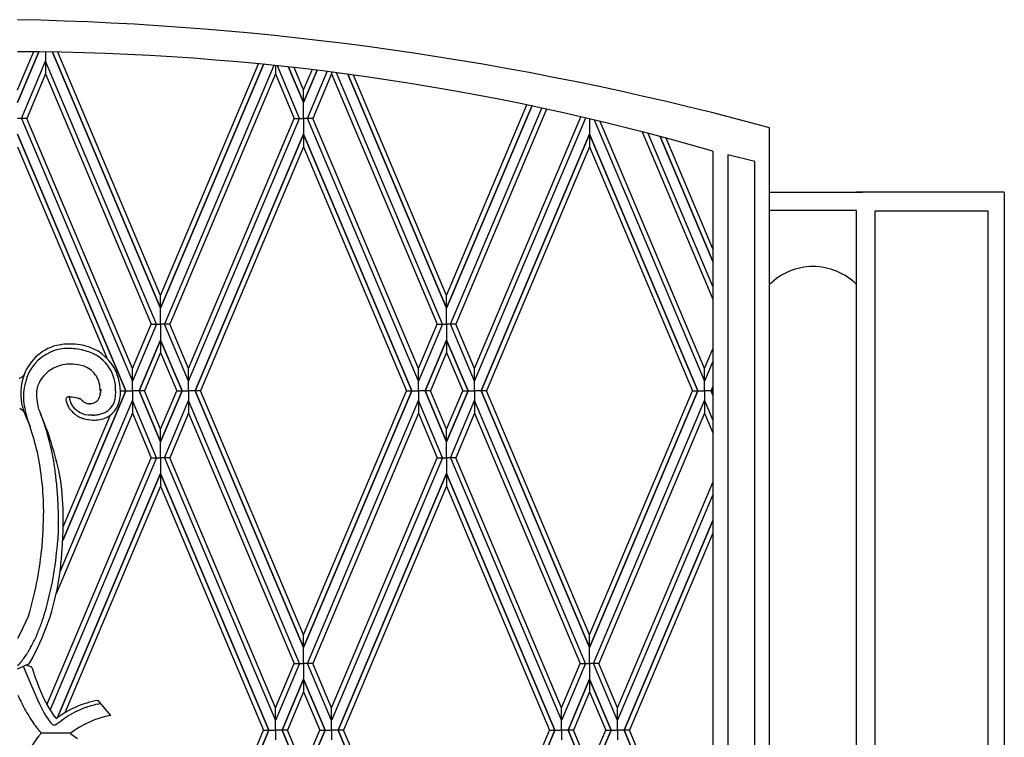
# Model space of a CAD drawing. Units: millimetres. Extents: x 0 to 8410, y 0 to 5940.
# Drawn here: x 1051 to 1450, y 2154 to 2445 of the extents above; entities that cross this region are included whole.
import ezdxf

# ---------------------------------------------------------------- set-up
doc = ezdxf.new("R2010")
doc.units = ezdxf.units.MM
doc.layers.add('YKK_A1', color=4, linetype='Continuous', lineweight=30)

msp = doc.modelspace()

# ---------------------------------------------------------------- linework, layer by layer
at = {"layer": 'YKK_A1', "linetype": 'Continuous', "ltscale": 0.5}
for p, q in [((1058.53, 2431.95), (1049.86, 2411.44)), ((1049.86, 2411.44), (1058.54, 2431.95)), ((1049.87, 2416.57), (1056.42, 2432.08)), ((1061.25, 2431.92), (1061.25, 2428.15)), ((1061.25, 2431.92), (1061.26, 2428.15)), ((1107.87, 2328.05), (1064, 2431.88)), ((1064.01, 2431.88), (1107.87, 2328.05)), ((1107.87, 2333.18), (1066.19, 2431.84)), ((1051.47, 2404.99), (1061.26, 2428.15)), ((1106.27, 2321.6), (1061.25, 2428.15)), ((1061.25, 2428.15), (1061.25, 2423.02)), ((1061.26, 2428.15), (1061.26, 2423.02)), ((1107.87, 2333.18), (1147.55, 2427.11)), ((1149.63, 2426.9), (1107.87, 2328.05)), ((1107.87, 2328.05), (1149.64, 2426.9)), ((1153.79, 2426.48), (1109.47, 2321.6)), ((1154.48, 2426.41), (1154.48, 2423.02)), ((1154.49, 2426.41), (1154.49, 2423.02)), ((1164.27, 2404.99), (1155.25, 2426.33)), ((1159.79, 2425.83), (1165.88, 2411.44)), ((1165.88, 2411.44), (1159.79, 2425.83)), ((1165.87, 2416.57), (1162.06, 2425.58)), ((1165.88, 2416.57), (1169.33, 2424.74)), ((1171.39, 2424.49), (1165.88, 2411.44)), ((1165.88, 2411.44), (1171.39, 2424.49)), ((1061.26, 2423.02), (1053.63, 2404.99)), ((1061.25, 2423.02), (1104.1, 2321.6)), ((1154.49, 2423.02), (1111.64, 2321.6)), ((1154.48, 2423.02), (1162.11, 2404.99)), ((1167.48, 2404.99), (1175.51, 2423.98)), ((1177.27, 2423.02), (1169.64, 2404.99)), ((1177.26, 2423.75), (1177.26, 2423.02)), ((1177.26, 2423.02), (1220.12, 2321.6)), ((1177.27, 2423.75), (1177.27, 2423.02)), ((1222.28, 2321.6), (1179.23, 2423.5)), ((1223.88, 2328.05), (1183.81, 2422.9)), ((1183.81, 2422.89), (1223.88, 2328.05)), ((1223.88, 2333.18), (1186.11, 2422.58)), ((1165.88, 2411.44), (1165.87, 2416.57)), ((1165.88, 2411.44), (1165.88, 2416.57)), ((1165.88, 2404.99), (1165.88, 2411.44)), ((1258.49, 2410.02), (1223.86, 2328.05)), ((1223.86, 2328.05), (1258.5, 2410.02)), ((1223.87, 2333.18), (1256.5, 2410.44)), ((1225.47, 2321.6), (1262.47, 2409.17)), ((1264.45, 2408.75), (1227.63, 2321.6)), ((1051.47, 2404.99), (1049.86, 2404.99)), ((1051.47, 2404.99), (1096.48, 2298.45)), ((1053.63, 2404.99), (1051.47, 2404.99)), ((1096.48, 2303.57), (1053.63, 2404.99)), ((1119.26, 2303.57), (1162.11, 2404.99)), ((1119.26, 2298.45), (1164.27, 2404.99)), ((1162.11, 2404.99), (1164.27, 2404.99)), ((1164.27, 2404.99), (1165.88, 2404.99)), ((1167.48, 2404.99), (1165.88, 2404.99)), ((1165.88, 2404.99), (1165.88, 2398.54)), ((1169.64, 2404.99), (1167.48, 2404.99)), ((1212.5, 2298.45), (1167.48, 2404.99)), ((1212.5, 2303.57), (1169.64, 2404.99)), ((1235.25, 2303.57), (1278.37, 2405.62)), ((1235.25, 2298.45), (1280.34, 2405.16)), ((1281.87, 2404.81), (1281.87, 2398.54)), ((1283.74, 2404.36), (1328.49, 2298.45)), ((1328.49, 2303.57), (1286.15, 2403.79)), ((1354.86, 2401.16), (1349.9, 2402.58)), ((1354.86, 1315), (1354.86, 2401.16)), ((1093.81, 2294.52), (1049.86, 2398.54)), ((1049.86, 2398.54), (1093.82, 2294.52)), ((1165.88, 2398.54), (1121.92, 2294.52)), ((1121.93, 2294.52), (1165.88, 2398.54)), ((1165.88, 2398.54), (1165.87, 2393.42)), ((1165.88, 2398.54), (1165.88, 2393.42)), ((1209.82, 2294.52), (1165.88, 2398.54)), ((1165.88, 2398.54), (1209.83, 2294.52)), ((1237.92, 2294.52), (1281.87, 2398.54)), ((1281.87, 2398.54), (1237.92, 2294.52)), ((1281.87, 2398.54), (1281.88, 2393.42)), ((1325.82, 2294.52), (1281.87, 2398.54)), ((1281.87, 2398.54), (1325.82, 2294.52)), ((1281.87, 2398.54), (1281.87, 2393.42)), ((1303.21, 2399.54), (1331.86, 2331.67)), ((1331.86, 2336.79), (1305.65, 2398.91)), ((1331.86, 2347.04), (1310.51, 2397.63)), ((1310.52, 2397.62), (1331.86, 2347.04)), ((1331.86, 2352.16), (1312.96, 2396.97)), ((1049.87, 2393.42), (1086.01, 2307.86)), ((1165.87, 2393.42), (1124.1, 2294.52)), ((1165.88, 2393.42), (1207.66, 2294.52)), ((1281.87, 2393.42), (1240.09, 2294.52)), ((1281.88, 2393.42), (1323.65, 2294.52)), ((1331.85, 2391.7), (1331.86, 2391.7)), ((1331.86, 2391.7), (1331.86, 1331.64)), ((1337.95, 2390.24), (1337.95, 1325.42)), ((1348.95, 2387.48), (1337.95, 2390.24)), ((1348.95, 1321.42), (1348.95, 2387.48)), ((1392.53, 2375.01), (1354.86, 2375.01)), ((1450.02, 2375.08), (1390.03, 2375.08)), ((1450.11, 2375), (1450.11, 1245)), ((1390.11, 2367.7), (1355.14, 2367.7)), ((1390.11, 1998.46), (1390.11, 2367.7)), ((1397.69, 2367.52), (1443.37, 2367.52)), ((1397.69, 1998.46), (1397.69, 2367.52)), ((1443.37, 2367.52), (1443.37, 1998.46)), ((1107.87, 2328.05), (1107.87, 2333.18)), ((1107.87, 2328.05), (1107.87, 2333.18)), ((1223.86, 2328.05), (1223.87, 2333.18)), ((1223.88, 2328.05), (1223.88, 2333.18)), ((1107.87, 2321.6), (1107.87, 2328.05)), ((1223.86, 2321.6), (1223.86, 2328.05)), ((1223.88, 2321.6), (1223.88, 2328.05)), ((1106.27, 2321.6), (1096.48, 2298.45)), ((1096.48, 2303.57), (1104.1, 2321.6)), ((1104.1, 2321.6), (1106.27, 2321.6)), ((1106.27, 2321.6), (1107.87, 2321.6)), ((1109.47, 2321.6), (1107.87, 2321.6)), ((1107.87, 2321.6), (1107.87, 2315.15)), ((1111.64, 2321.6), (1109.47, 2321.6)), ((1119.26, 2298.45), (1109.47, 2321.6)), ((1119.26, 2303.57), (1111.64, 2321.6)), ((1222.28, 2321.6), (1212.49, 2298.45)), ((1212.49, 2303.57), (1220.12, 2321.6)), ((1220.12, 2321.6), (1222.28, 2321.6)), ((1222.28, 2321.6), (1223.88, 2321.6)), ((1225.47, 2321.6), (1223.86, 2321.6)), ((1223.86, 2321.6), (1223.86, 2315.15)), ((1223.88, 2321.6), (1223.88, 2315.15)), ((1227.63, 2321.6), (1225.47, 2321.6)), ((1235.26, 2298.45), (1225.47, 2321.6)), ((1235.26, 2303.57), (1227.63, 2321.6)), ((1107.87, 2315.15), (1099.14, 2294.52)), ((1099.15, 2294.52), (1107.87, 2315.15)), ((1107.87, 2315.15), (1107.87, 2310.03)), ((1116.59, 2294.52), (1107.87, 2315.15)), ((1107.87, 2315.15), (1116.6, 2294.52)), ((1107.87, 2315.15), (1107.87, 2310.03)), ((1215.16, 2294.52), (1223.88, 2315.15)), ((1223.88, 2315.15), (1215.16, 2294.52)), ((1223.86, 2315.15), (1223.87, 2310.03)), ((1232.59, 2294.52), (1223.86, 2315.15)), ((1223.86, 2315.15), (1232.59, 2294.52)), ((1223.88, 2315.15), (1223.88, 2310.03)), ((1107.87, 2310.03), (1101.32, 2294.52)), ((1107.87, 2310.03), (1114.43, 2294.52)), ((1223.88, 2310.03), (1217.33, 2294.52)), ((1223.87, 2310.03), (1230.42, 2294.52)), ((1328.48, 2303.57), (1331.86, 2311.56)), ((1331.86, 2306.44), (1328.48, 2298.45)), ((1052.28, 2300.72), (1051.85, 2300.28)), ((1052.44, 2300.95), (1052.41, 2300.91)), ((1052.5, 2301.04), (1052.44, 2300.95)), ((1096.48, 2298.45), (1096.48, 2303.57)), ((1096.48, 2298.45), (1096.48, 2303.57)), ((1119.26, 2298.45), (1119.26, 2303.57)), ((1119.26, 2298.45), (1119.26, 2303.57)), ((1212.49, 2298.45), (1212.49, 2303.57)), ((1212.5, 2298.45), (1212.5, 2303.57)), ((1235.25, 2298.45), (1235.25, 2303.57)), ((1235.26, 2298.45), (1235.26, 2303.57)), ((1328.48, 2298.45), (1328.48, 2303.57)), ((1328.49, 2298.45), (1328.49, 2303.57)), ((1051.35, 2299.94), (1051.31, 2299.91)), ((1051.43, 2299.98), (1051.35, 2299.94)), ((1051.85, 2300.28), (1051.78, 2300.22)), ((1096.48, 2294.52), (1096.48, 2298.45)), ((1096.48, 2294.52), (1096.48, 2298.45)), ((1119.26, 2294.52), (1119.26, 2298.45)), ((1119.26, 2294.52), (1119.26, 2298.45)), ((1212.49, 2294.52), (1212.5, 2298.45)), ((1212.49, 2294.52), (1212.49, 2298.45)), ((1235.26, 2294.52), (1235.25, 2298.45)), ((1235.26, 2294.52), (1235.26, 2298.45)), ((1328.49, 2294.52), (1328.48, 2298.45)), ((1328.49, 2294.52), (1328.49, 2298.45)), ((1051.18, 2293.29), (1051.19, 2292.84)), ((1051.19, 2292.84), (1051.2, 2292.39)), ((1052.3, 2293.81), (1052.26, 2293.16)), ((1057.7, 2292.49), (1057.65, 2294.65)), ((1057.73, 2291.94), (1057.7, 2292.49)), ((1093.81, 2294.52), (1068.17, 2233.81)), ((1068.21, 2233.93), (1093.82, 2294.52)), ((1083.38, 2293.13), (1083.32, 2292.83)), ((1083.58, 2295.23), (1083.47, 2293.89)), ((1091.64, 2294.52), (1093.81, 2294.52)), ((1093.82, 2294.52), (1096.48, 2294.52)), ((1096.48, 2294.52), (1096.48, 2290.59)), ((1096.48, 2294.52), (1096.48, 2290.59)), ((1099.14, 2294.52), (1096.48, 2294.52)), ((1107.87, 2273.89), (1099.14, 2294.52)), ((1099.15, 2294.52), (1107.87, 2273.88)), ((1101.32, 2294.52), (1099.15, 2294.52)), ((1107.87, 2279.01), (1101.32, 2294.52)), ((1107.87, 2279.01), (1114.43, 2294.52)), ((1116.59, 2294.52), (1107.87, 2273.88)), ((1107.87, 2273.89), (1116.6, 2294.52)), ((1114.43, 2294.52), (1116.59, 2294.52)), ((1116.6, 2294.52), (1119.26, 2294.52)), ((1119.26, 2294.52), (1119.26, 2290.59)), ((1119.26, 2294.52), (1119.26, 2290.59)), ((1121.92, 2294.52), (1119.26, 2294.52)), ((1165.88, 2190.5), (1121.92, 2294.52)), ((1121.93, 2294.52), (1165.88, 2190.49)), ((1124.1, 2294.52), (1121.93, 2294.52)), ((1165.87, 2195.62), (1124.1, 2294.52)), ((1165.88, 2195.62), (1207.66, 2294.52)), ((1209.82, 2294.52), (1165.88, 2190.49)), ((1165.88, 2190.5), (1209.83, 2294.52)), ((1207.66, 2294.52), (1209.82, 2294.52)), ((1209.83, 2294.52), (1212.49, 2294.52)), ((1212.49, 2294.52), (1212.5, 2290.59)), ((1212.49, 2294.52), (1212.49, 2290.59)), ((1215.16, 2294.52), (1212.49, 2294.52)), ((1215.16, 2294.52), (1223.88, 2273.88)), ((1223.88, 2273.89), (1215.16, 2294.52)), ((1217.33, 2294.52), (1215.16, 2294.52)), ((1223.88, 2279.01), (1217.33, 2294.52)), ((1232.59, 2294.52), (1223.86, 2273.88)), ((1223.86, 2273.89), (1232.59, 2294.52)), ((1223.87, 2279.01), (1230.42, 2294.52)), ((1230.42, 2294.52), (1232.59, 2294.52)), ((1232.59, 2294.52), (1235.26, 2294.52)), ((1235.26, 2294.52), (1235.25, 2290.59)), ((1235.26, 2294.52), (1235.26, 2290.59)), ((1237.92, 2294.52), (1235.26, 2294.52)), ((1240.09, 2294.52), (1237.92, 2294.52)), ((1237.92, 2294.52), (1281.87, 2190.49)), ((1281.87, 2190.5), (1237.92, 2294.52)), ((1281.87, 2195.62), (1240.09, 2294.52)), ((1325.82, 2294.52), (1281.87, 2190.49)), ((1281.87, 2190.5), (1325.82, 2294.52)), ((1281.88, 2195.62), (1323.65, 2294.52)), ((1323.65, 2294.52), (1325.82, 2294.52)), ((1325.82, 2294.52), (1328.49, 2294.52)), ((1328.49, 2294.52), (1328.48, 2290.59)), ((1328.49, 2294.52), (1328.49, 2290.59)), ((1331.15, 2294.52), (1328.49, 2294.52)), ((1331.86, 2296.2), (1331.15, 2294.52)), ((1331.86, 2292.83), (1331.15, 2294.52)), ((1331.16, 2294.52), (1331.86, 2296.19)), ((1331.16, 2294.52), (1331.86, 2292.85)), ((1331.86, 2294.52), (1331.16, 2294.52)), ((1051.2, 2292.39), (1051.26, 2291.5)), ((1051.51, 2289.59), (1051.53, 2289.44)), ((1051.53, 2289.44), (1051.77, 2288.3)), ((1052.32, 2290.59), (1052.45, 2289.37)), ((1057.9, 2290.25), (1057.73, 2291.94)), ((1058.04, 2289.23), (1057.9, 2290.25)), ((1058.2, 2288.35), (1058.04, 2289.23)), ((1067.34, 2221.6), (1096.48, 2290.59)), ((1069.53, 2290.46), (1070.09, 2288.7)), ((1069.56, 2290.35), (1069.57, 2290.33)), ((1070.09, 2288.7), (1070.48, 2288)), ((1071.66, 2289.43), (1071.5, 2289.73)), ((1072.17, 2288.57), (1071.66, 2289.43)), ((1072.33, 2288.31), (1072.17, 2288.57)), ((1075.4, 2291.26), (1073.16, 2291.87)), ((1075.74, 2290.87), (1075.41, 2291.26)), ((1075.91, 2290.68), (1075.74, 2290.87)), ((1076.51, 2290.18), (1075.91, 2290.68)), ((1076.58, 2290.13), (1076.51, 2290.18)), ((1077.32, 2289.71), (1077.14, 2289.8)), ((1077.42, 2289.67), (1077.32, 2289.71)), ((1079.08, 2289.34), (1078.83, 2289.34)), ((1080.81, 2289.65), (1080.61, 2289.58)), ((1096.48, 2290.59), (1096.48, 2285.46)), ((1106.27, 2267.43), (1096.48, 2290.59)), ((1096.48, 2290.59), (1096.48, 2285.46)), ((1109.47, 2267.43), (1119.26, 2290.59)), ((1164.27, 2184.04), (1119.26, 2290.59)), ((1119.26, 2290.59), (1119.26, 2285.46)), ((1119.26, 2290.59), (1119.26, 2285.46)), ((1167.48, 2184.04), (1212.5, 2290.59)), ((1222.28, 2267.43), (1212.49, 2290.59)), ((1212.49, 2290.59), (1212.49, 2285.46)), ((1212.5, 2290.59), (1212.5, 2285.46)), ((1225.47, 2267.43), (1235.26, 2290.59)), ((1280.27, 2184.04), (1235.25, 2290.59)), ((1235.25, 2290.59), (1235.25, 2285.46)), ((1235.26, 2290.59), (1235.26, 2285.46)), ((1283.48, 2184.04), (1328.49, 2290.59)), ((1328.48, 2290.59), (1328.48, 2285.46)), ((1328.48, 2290.59), (1331.86, 2282.6)), ((1328.49, 2290.59), (1328.49, 2285.46)), ((1051.79, 2286.77), (1050.73, 2287.32)), ((1051.77, 2288.3), (1051.85, 2288.01)), ((1052.13, 2286.45), (1052.07, 2286.51)), ((1052.08, 2287.17), (1052.43, 2286.1)), ((1052.31, 2286.23), (1052.26, 2286.3)), ((1052.42, 2286.08), (1052.31, 2286.23)), ((1052.44, 2286.05), (1052.42, 2286.08)), ((1052.43, 2286.1), (1052.65, 2285.55)), ((1058.54, 2286.95), (1058.2, 2288.35)), ((1059, 2285.7), (1059.31, 2284.89)), ((1059.13, 2285.43), (1059, 2285.7)), ((1059.31, 2284.89), (1060.43, 2281.9)), ((1096.48, 2285.46), (1065.55, 2212.24)), ((1068.39, 2239.46), (1087.53, 2284.78)), ((1070.48, 2288), (1070.84, 2287.47)), ((1070.98, 2287.27), (1071.96, 2286.17)), ((1071.69, 2286.5), (1071.87, 2286.28)), ((1073.25, 2287.07), (1072.33, 2288.31)), ((1072.67, 2285.46), (1072.77, 2285.37)), ((1072.77, 2285.37), (1072.88, 2285.28)), ((1073.58, 2286.79), (1073.27, 2287.05)), ((1074.3, 2286.26), (1074.2, 2286.33)), ((1074.61, 2286.05), (1074.3, 2286.26)), ((1075.23, 2285.69), (1074.61, 2286.05)), ((1075.43, 2285.58), (1075.23, 2285.69)), ((1076.67, 2285.06), (1075.43, 2285.58)), ((1076.88, 2284.99), (1076.67, 2285.06)), ((1077.3, 2284.87), (1076.88, 2284.99)), ((1078.49, 2284.67), (1077.3, 2284.87)), ((1078.82, 2284.65), (1078.49, 2284.67)), ((1080, 2284.64), (1078.82, 2284.65)), ((1080.39, 2284.66), (1080.08, 2284.64)), ((1096.48, 2285.46), (1104.1, 2267.43)), ((1119.26, 2285.46), (1111.64, 2267.43)), ((1119.26, 2285.46), (1162.11, 2184.04)), ((1212.5, 2285.46), (1169.64, 2184.04)), ((1212.49, 2285.46), (1220.12, 2267.43)), ((1235.26, 2285.46), (1227.63, 2267.43)), ((1235.25, 2285.46), (1278.1, 2184.04)), ((1328.49, 2285.46), (1285.64, 2184.04)), ((1328.48, 2285.46), (1331.86, 2277.47)), ((1053.41, 2283.84), (1053.67, 2283.24)), ((1053.67, 2283.24), (1054.18, 2282.02)), ((1054.18, 2282.02), (1055, 2279.83)), ((1060.43, 2281.9), (1060.92, 2280.51)), ((1075.9, 2283.53), (1076.28, 2283.4)), ((1076, 2283.5), (1076.14, 2283.45)), ((1076.87, 2283.22), (1078.26, 2282.91)), ((1078.26, 2282.91), (1078.58, 2282.86)), ((1078.58, 2282.86), (1079.74, 2282.73)), ((1079.74, 2282.73), (1080.26, 2282.7)), ((1107.87, 2273.88), (1107.87, 2279.01)), ((1107.87, 2273.88), (1107.87, 2279.01)), ((1223.86, 2273.88), (1223.87, 2279.01)), ((1223.88, 2273.88), (1223.88, 2279.01)), ((1107.87, 2267.43), (1107.87, 2273.89)), ((1223.86, 2267.43), (1223.86, 2273.89)), ((1223.88, 2267.43), (1223.88, 2273.89)), ((1061.8, 2167.31), (1104.1, 2267.44)), ((1106.27, 2267.44), (1063.06, 2165.16)), ((1104.1, 2267.44), (1106.27, 2267.44)), ((1104.1, 2267.43), (1106.27, 2267.43)), ((1106.27, 2267.44), (1107.87, 2267.44)), ((1106.27, 2267.43), (1107.87, 2267.43)), ((1109.47, 2267.44), (1107.87, 2267.44)), ((1107.87, 2267.44), (1107.87, 2260.98)), ((1109.47, 2267.43), (1107.87, 2267.43)), ((1111.64, 2267.44), (1109.47, 2267.44)), ((1109.47, 2267.44), (1154.49, 2160.89)), ((1111.64, 2267.43), (1109.47, 2267.43)), ((1154.49, 2166.02), (1111.64, 2267.44)), ((1222.28, 2267.44), (1177.26, 2160.89)), ((1177.26, 2166.02), (1220.12, 2267.44)), ((1220.12, 2267.44), (1222.28, 2267.44)), ((1220.12, 2267.43), (1222.28, 2267.43)), ((1222.28, 2267.44), (1223.88, 2267.44)), ((1222.28, 2267.43), (1223.88, 2267.43)), ((1225.47, 2267.44), (1223.86, 2267.44)), ((1223.86, 2267.44), (1223.86, 2260.98)), ((1225.47, 2267.43), (1223.86, 2267.43)), ((1223.88, 2267.44), (1223.88, 2260.98)), ((1227.63, 2267.44), (1225.47, 2267.44)), ((1225.47, 2267.44), (1270.48, 2160.89)), ((1227.63, 2267.43), (1225.47, 2267.43)), ((1270.48, 2166.02), (1227.63, 2267.44)), ((1107.87, 2260.98), (1066.08, 2162.08)), ((1066.09, 2162.09), (1107.87, 2260.99)), ((1107.87, 2260.99), (1107.87, 2255.86)), ((1151.82, 2156.96), (1107.87, 2260.99)), ((1107.87, 2260.99), (1107.87, 2255.86)), ((1107.87, 2260.98), (1151.82, 2156.96)), ((1179.93, 2156.96), (1223.88, 2260.99)), ((1223.88, 2260.98), (1179.93, 2156.96)), ((1223.86, 2260.99), (1223.87, 2255.86)), ((1267.81, 2156.96), (1223.86, 2260.99)), ((1223.86, 2260.98), (1267.82, 2156.96)), ((1223.88, 2260.99), (1223.88, 2255.86)), ((1065.58, 2257.94), (1066.07, 2251.12)), ((1293.26, 2166.02), (1331.86, 2257.38)), ((1107.87, 2255.86), (1069.09, 2164.06)), ((1107.87, 2255.86), (1149.65, 2156.96)), ((1223.88, 2255.86), (1182.1, 2156.96)), ((1223.87, 2255.86), (1265.65, 2156.96)), ((1066.07, 2251.12), (1066.28, 2244.52)), ((1293.26, 2160.89), (1331.86, 2252.27)), ((1066.28, 2244.52), (1066.3, 2238.43)), ((1068.33, 2237.87), (1068.41, 2243.41)), ((1068.41, 2243.41), (1068.41, 2244.54)), ((1331.86, 2242.01), (1295.92, 2156.96)), ((1295.93, 2156.96), (1331.86, 2242.02)), ((1066.3, 2238.43), (1066.14, 2233.99)), ((1068.12, 2232.54), (1068.33, 2237.87)), ((1331.86, 2236.9), (1298.1, 2156.96)), ((1067.68, 2226.39), (1068.12, 2232.54)), ((1054.31, 2203.3), (1050.88, 2196.14)), ((1050.88, 2196.14), (1049.86, 2194.08)), ((1165.88, 2190.49), (1165.87, 2195.62)), ((1165.88, 2190.49), (1165.88, 2195.62)), ((1281.87, 2190.49), (1281.88, 2195.62)), ((1281.87, 2190.49), (1281.87, 2195.62)), ((1055.17, 2190.43), (1053.92, 2188.3)), ((1165.88, 2184.04), (1165.88, 2190.5)), ((1281.87, 2184.04), (1281.87, 2190.5)), ((1049.86, 2181.81), (1054.43, 2183.89)), ((1052.2, 2182.87), (1055.46, 2174.94)), ((1053.35, 2183.4), (1055.15, 2182.78)), ((1054.43, 2183.89), (1054.49, 2183.92)), ((1055.15, 2182.78), (1055.27, 2182.73)), ((1055.71, 2182.4), (1055.81, 2182.11)), ((1055.81, 2182.11), (1057.05, 2178.38)), ((1164.27, 2184.04), (1154.48, 2160.89)), ((1154.48, 2166.02), (1162.11, 2184.04)), ((1162.11, 2184.04), (1164.27, 2184.04)), ((1164.27, 2184.04), (1165.88, 2184.04)), ((1167.48, 2184.04), (1165.88, 2184.04)), ((1165.88, 2184.04), (1165.88, 2177.59)), ((1169.64, 2184.04), (1167.48, 2184.04)), ((1177.27, 2160.89), (1167.48, 2184.04)), ((1177.27, 2166.02), (1169.64, 2184.04)), ((1280.27, 2184.04), (1270.48, 2160.89)), ((1270.48, 2166.02), (1278.1, 2184.04)), ((1278.1, 2184.04), (1280.27, 2184.04)), ((1280.27, 2184.04), (1281.87, 2184.04)), ((1283.48, 2184.04), (1281.87, 2184.04)), ((1281.87, 2184.04), (1281.87, 2177.59)), ((1285.64, 2184.04), (1283.48, 2184.04)), ((1293.26, 2160.89), (1283.48, 2184.04)), ((1293.26, 2166.02), (1285.64, 2184.04)), ((1053.51, 2179.69), (1053.51, 2179.68)), ((1057.05, 2178.38), (1057.62, 2176.76)), ((1057.62, 2176.76), (1058.49, 2174.45)), ((1157.15, 2156.96), (1165.88, 2177.6)), ((1165.88, 2177.59), (1157.15, 2156.96)), ((1165.88, 2177.6), (1165.87, 2172.47)), ((1165.88, 2177.6), (1165.88, 2172.47)), ((1174.6, 2156.96), (1165.88, 2177.6)), ((1165.88, 2177.59), (1174.6, 2156.96)), ((1273.15, 2156.96), (1281.87, 2177.6)), ((1281.87, 2177.59), (1273.15, 2156.96)), ((1281.87, 2177.6), (1281.88, 2172.47)), ((1290.59, 2156.96), (1281.87, 2177.6)), ((1281.87, 2177.6), (1281.87, 2172.47)), ((1281.87, 2177.59), (1290.6, 2156.96)), ((1055.46, 2174.94), (1056.94, 2171.54)), ((1058.49, 2174.45), (1058.89, 2173.45)), ((1058.89, 2173.45), (1059.31, 2172.45)), ((1056.94, 2171.54), (1058.42, 2168.34)), ((1087.7, 2162.93), (1082.52, 2169.05)), ((1165.87, 2172.47), (1159.32, 2156.96)), ((1165.88, 2172.47), (1172.43, 2156.96)), ((1281.87, 2172.47), (1275.32, 2156.96)), ((1281.88, 2172.47), (1288.43, 2156.96)), ((1058.42, 2168.34), (1058.64, 2167.89)), ((1058.64, 2167.89), (1059.54, 2166.09)), ((1059.54, 2166.09), (1059.98, 2165.23)), ((1059.98, 2165.23), (1060.43, 2164.39)), ((1082.18, 2167.49), (1083.58, 2167.8)), ((1154.48, 2160.89), (1154.48, 2166.02)), ((1154.49, 2160.89), (1154.49, 2166.02)), ((1177.26, 2160.89), (1177.26, 2166.02)), ((1177.27, 2160.89), (1177.27, 2166.02)), ((1270.48, 2160.89), (1270.48, 2166.02)), ((1270.48, 2160.89), (1270.48, 2166.02)), ((1293.26, 2160.89), (1293.26, 2166.02)), ((1293.26, 2160.89), (1293.26, 2166.02)), ((1060.43, 2164.39), (1061.1, 2163.21)), ((1061.1, 2163.21), (1061.53, 2162.47)), ((1061.53, 2162.47), (1061.96, 2161.79)), ((1061.96, 2161.79), (1062.38, 2161.17)), ((1062.38, 2161.17), (1062.79, 2160.61)), ((1064.76, 2162.59), (1065.46, 2161.65)), ((1066.59, 2160.11), (1068.87, 2161.79)), ((1068.87, 2161.79), (1069.4, 2162.15)), ((1154.49, 2156.96), (1154.48, 2160.89)), ((1154.49, 2156.96), (1154.49, 2160.89)), ((1177.27, 2156.96), (1177.26, 2160.89)), ((1177.27, 2156.96), (1177.27, 2160.89)), ((1270.48, 2156.96), (1270.48, 2160.89)), ((1270.48, 2156.96), (1270.48, 2160.89)), ((1293.26, 2156.96), (1293.26, 2160.89)), ((1293.26, 2156.96), (1293.26, 2160.89)), ((1062.79, 2160.61), (1063.19, 2160.12)), ((1063.19, 2160.12), (1063.38, 2159.9)), ((1065.21, 2159.19), (1065.44, 2159.32)), ((1065.44, 2159.32), (1066.11, 2159.76)), ((1066.11, 2159.76), (1066.59, 2160.11)), ((1107.87, 2058.06), (1149.65, 2156.96)), ((1151.82, 2156.96), (1107.87, 2052.94)), ((1107.87, 2052.94), (1151.82, 2156.96)), ((1149.65, 2156.96), (1151.82, 2156.96)), ((1151.82, 2156.96), (1154.49, 2156.96)), ((1154.49, 2156.96), (1154.48, 2153.03)), ((1154.49, 2156.96), (1154.49, 2153.03)), ((1157.15, 2156.96), (1154.49, 2156.96)), ((1157.15, 2156.96), (1165.88, 2136.33)), ((1165.88, 2136.33), (1157.15, 2156.96)), ((1159.32, 2156.96), (1157.15, 2156.96)), ((1165.87, 2141.45), (1159.32, 2156.96)), ((1165.88, 2141.45), (1172.43, 2156.96)), ((1174.6, 2156.96), (1165.88, 2136.33)), ((1165.88, 2136.33), (1174.6, 2156.96)), ((1172.43, 2156.96), (1174.6, 2156.96)), ((1174.6, 2156.96), (1177.27, 2156.96)), ((1177.27, 2156.96), (1177.26, 2153.03)), ((1177.27, 2156.96), (1177.27, 2153.03)), ((1179.93, 2156.96), (1177.27, 2156.96)), ((1179.93, 2156.96), (1223.88, 2052.94)), ((1223.88, 2052.94), (1179.93, 2156.96)), ((1182.1, 2156.96), (1179.93, 2156.96)), ((1223.88, 2058.06), (1182.1, 2156.96)), ((1267.81, 2156.96), (1223.86, 2052.94)), ((1223.86, 2052.94), (1267.82, 2156.96)), ((1223.87, 2058.06), (1265.65, 2156.96)), ((1265.65, 2156.96), (1267.81, 2156.96)), ((1267.82, 2156.96), (1270.48, 2156.96)), ((1270.48, 2156.96), (1270.48, 2153.03)), ((1270.48, 2156.96), (1270.48, 2153.03)), ((1273.15, 2156.96), (1270.48, 2156.96)), ((1273.15, 2156.96), (1281.87, 2136.33)), ((1281.87, 2136.33), (1273.15, 2156.96)), ((1275.32, 2156.96), (1273.15, 2156.96)), ((1281.87, 2141.45), (1275.32, 2156.96)), ((1290.59, 2156.96), (1281.87, 2136.33)), ((1281.87, 2136.33), (1290.6, 2156.96)), ((1281.88, 2141.45), (1288.43, 2156.96)), ((1288.43, 2156.96), (1290.59, 2156.96)), ((1290.6, 2156.96), (1293.26, 2156.96)), ((1293.26, 2156.96), (1293.26, 2153.03)), ((1293.26, 2156.96), (1293.26, 2153.03)), ((1295.92, 2156.96), (1293.26, 2156.96)), ((1331.86, 2071.91), (1295.92, 2156.96)), ((1298.1, 2156.96), (1295.93, 2156.96)), ((1295.93, 2156.96), (1331.86, 2071.91)), ((1331.86, 2077.02), (1298.1, 2156.96)), ((1071.5, 2155.71), (1059.24, 2155.71)), ((1071.23, 2155.71), (1071.42, 2155.55)), ((1071.42, 2155.55), (1072.44, 2154.78)), ((1072.44, 2154.78), (1072.86, 2154.48)), ((1072.86, 2154.48), (1074.16, 2153.6))]:
    msp.add_line(p, q, dxfattribs=at)
for centre, radius, start, end in [((1023.75, 1178.16), 1267.11, 75.08437, 88.81889), ((1047.6, 1409.68), 1022.33, 73.85642, 89.87311), ((1372.8, 2319.43), 25.57, 90.6268, 134.567), ((1372.26, 2319.46), 25.54, 45.6453, 89.4013), ((1070.65, 2294.21), 19.39, 108.463, 166.7599), ((1071.84, 2285.31), 28.26, 95.8837, 105.0461), ((1072.43, 2251.94), 61.58, 90.9481, 93.2399), ((1070.45, 2267.62), 45.91, 86.513, 88.8048), ((1070.22, 2280.27), 33.3, 77.9197, 84.7931), ((1072.29, 2293.86), 19.59, 30.2901, 75.5299), ((1070.62, 2293.67), 18.16, 101.0203, 152.8314), ((1070.69, 2282.47), 29.24, 90.079, 96.9524), ((1067.74, 2244.53), 67.25, 85.2306, 87.5224), ((1067.5, 2267.99), 43.94, 77.7945, 82.3775), ((1067.51, 2277.06), 35.13, 70.099, 74.682), ((1073.43, 2295.02), 16.23, 358.2139, 68.1586), ((1071.2, 2290.82), 14.57, 97.305, 138.1209), ((1071.78, 2281.08), 24.32, 90.5008, 95.7404), ((1071.12, 2285.41), 19.99, 78.3719, 88.6966), ((1070.36, 2286.2), 19.39, 68.8341, 75.7075), ((1047.59, 2304.25), 5.86, 322.9615, 325.2532), ((1078.7, 2291.19), 26.53, 156.0301, 174.3258), ((1071.03, 2291.79), 13.81, 140.6048, 158.9005), ((1072.3, 2293.01), 12.35, 52.1109, 65.8454), ((1073.18, 2295.12), 10.16, 14.585, 48.7081), ((1073.18, 2295.12), 10.16, 14.585, 48.7081), ((1067.69, 2293.07), 24.02, 12.6464, 26.3809), ((1044.06, 2318.8), 20.23, 288.7277, 291.014), ((1078.24, 2293.02), 27.06, 167.9784, 179.428), ((1050.11, 2302.27), 2.65, 300.0111, 309.1735), ((1070.24, 2292.77), 12.73, 161.7697, 171.5286), ((1066.36, 2294.12), 17.04, 1.3343, 12.0619), ((1059.9, 2292.67), 31.74, 1.1069, 10.2693), ((1083, 2292.35), 30.75, 178.4815, 180.7732), ((1073.59, 2295.06), 9.98, 342.488, 347.071), ((1064.43, 2295.94), 19.16, 351.5807, 353.8725), ((1071.07, 2294.52), 18.65, 350.5263, 359.999), ((1063.72, 2295.03), 27.97, 354.1373, 356.429), ((1075.25, 2293.63), 24.08, 185.0918, 189.6748), ((1085.79, 2293), 33.55, 181.8231, 184.1149), ((1099.77, 2296.09), 47.8, 188.085, 192.6681), ((1070.54, 2290.97), 1.09, 117.4184, 188.3971), ((1071.65, 2291.04), 2.2, 186.1687, 195.3312), ((1069.72, 2290.36), 0.152, 192.1027, 210.3983), ((1070.76, 2289.99), 2.07, 96.5654, 110.3), ((1070.77, 2280.2), 11.86, 68.0301, 93.1211), ((1070.85, 2287.33), 4.73, 87.0685, 93.942), ((1075.87, 2292.05), 5.01, 180.4994, 185.0825), ((1078.54, 2292.68), 7.72, 187.981, 190.2728), ((1081.49, 2293.7), 10.82, 192.8262, 195.1179), ((1084.26, 2295.21), 13.91, 198.1199, 200.4116), ((1086.99, 2297.06), 17.13, 203.0247, 205.3164), ((1079.65, 2294.65), 5.46, 235.7871, 242.6606), ((1079.3, 2294.53), 5.21, 248.8506, 264.8673), ((1078.9, 2299.13), 9.8, 271.0483, 273.34), ((1078.61, 2296.57), 7.27, 276.8449, 286.0073), ((1078.71, 2295.05), 5.8, 291.2118, 298.0852), ((1079.31, 2293.51), 4.16, 300.8965, 312.3461), ((1078.87, 2293.59), 4.52, 315.7317, 331.7484), ((1075.36, 2294.94), 8.27, 334.982, 339.565), ((1081.21, 2292.93), 10.32, 293.4198, 336.4517), ((1082.08, 2292.56), 7.47, 301.8932, 329.2643), ((1080.24, 2293.28), 9.44, 331.1997, 340.3621), ((1072.62, 2295.15), 17.26, 343.0177, 347.6008), ((1077.13, 2294.14), 14.54, 338.4932, 352.2277), ((1048.74, 2283.15), 4.74, 47.5971, 49.8889), ((1072.96, 2293.44), 21.8, 194.4204, 196.7122), ((1048.75, 2283.21), 4.69, 44.935, 47.2268), ((1048.57, 2283.32), 4.75, 39.0462, 41.3379), ((1078.87, 2296.29), 28.34, 202.2751, 206.0534), ((1099.98, 2297.63), 48.36, 194.3842, 201.2576), ((1074.01, 2291.58), 16.15, 196.6579, 198.9497), ((1067.8, 2289.72), 9.68, 200.4494, 205.0982), ((939.77, 2234.34), 129.83, 11.7213, 23.1709), ((1090.71, 2301.35), 24.24, 214.2793, 215.5191), ((1081.19, 2294.59), 12.49, 222.3839, 226.9669), ((1081.09, 2295.4), 13.03, 230.9403, 237.8138), ((1085.52, 2302.05), 19.37, 231.962, 234.2538), ((1077.24, 2321.2), 36.67, 274.4228, 277.2121), ((1076.14, 2318.13), 33.8, 279.7276, 282.0194), ((1078.94, 2300.85), 16.34, 285.0167, 291.8902), ((1079.04, 2298.42), 14.07, 295.2417, 299.8247), ((959.15, 2247.52), 106.98, 8.8004, 17.9628), ((1080.12, 2294.62), 11.87, 239.7865, 249.1677), ((1080.95, 2297.93), 15.27, 252.1998, 254.4916), ((1080.8, 2301.49), 18.8, 268.3433, 275.2167), ((1081.04, 2294.73), 12.05, 276.9905, 290.725), ((929.26, 2238.36), 132.41, 13.6717, 18.2548), ((940.98, 2245.1), 119.48, 0.4079, 11.8576), ((916.49, 2243.19), 149.82, 5.6494, 7.9412), ((966.72, 2243.16), 101.7, 0.7802, 9.9426), ((858.26, 2248.06), 202.21, 354.8195, 359.4026), ((897.52, 2246.04), 169.05, 351.3294, 355.9125), ((908.8, 2246.38), 151.75, 343.5062, 353.7281), ((871.48, 2245.9), 197.17, 352.0301, 354.3219), ((965.91, 2234.37), 102.06, 330.5209, 351.0919), ((891.57, 2251.59), 175.83, 345.2497, 349.8328), ((920.75, 2247.79), 146.7, 341.4908, 343.7825), ((948.79, 2240.5), 117.81, 338.2326, 340.5244), ((974.85, 2231.58), 90.31, 335.064, 337.3557), ((979.09, 2231.2), 86.32, 331.8141, 334.1058), ((1007.18, 2219.76), 56.4, 321.3645, 323.6563), ((1004.14, 2220.12), 59.08, 325.1136, 327.4054), ((1010.77, 2219.58), 53.53, 316.9832, 319.1089), ((1052.31, 2187.42), 4.12, 301.9655, 304.2572), ((1054.29, 2184.49), 0.585, 305.1986, 323.4943), ((1052.87, 2177.68), 5.59, 62.2891, 64.5808), ((1055.08, 2181.94), 0.79, 40.039, 60.6101), ((1055.28, 2182.21), 0.468, 23.5849, 30.4583), ((1130.91, 2206.56), 88.27, 203.6093, 207.0485), ((1118.91, 2198.04), 64.85, 203.2359, 207.819), ((1089.45, 2129.8), 39.85, 100.0071, 127.0034), ((1126.94, 2206.91), 84.92, 208.4805, 213.0636), ((1106.33, 2191.97), 50.9, 208.3885, 215.262), ((1092.29, 2126), 42.78, 110.9003, 122.3499), ((1098.59, 2102.36), 67.17, 104.1477, 108.7307), ((1094.09, 2126.59), 36.9, 99.982, 128.2549), ((1122.01, 2206.82), 80.78, 214.9172, 219.2479), ((1068.34, 2164.48), 6.76, 222.6544, 224.9461), ((1068.03, 2164.19), 6.33, 225.1343, 227.426), ((1067.71, 2163.9), 5.9, 227.8052, 230.097), ((1067.03, 2163.52), 5.18, 233.1358, 237.7189), ((1064.68, 2160.1), 1.04, 246.8377, 287.6536), ((1062.98, 2164.55), 5.8, 290.3347, 292.6264), ((1123.51, 2104.69), 82, 142.3836, 146.9666), ((1109.21, 2112.1), 66.2, 138.7581, 139.9094)]:
    msp.add_arc(centre, radius, start, end, dxfattribs=at)

doc.saveas('drawing.dxf')
